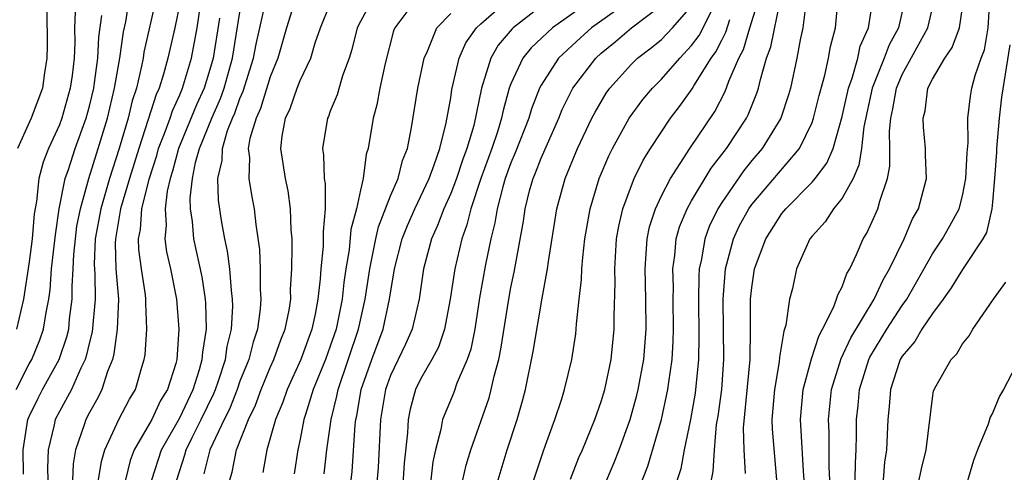
# Model space of a CAD drawing. Units: inches. Extents: x 2586000 to 2589000, y 1545000 to 1548000.
# Drawn here: x 2586498 to 2586564, y 1545778 to 1545808 of the extents above; entities that cross this region are included whole.
import ezdxf

# ---------------------------------------------------------------- set-up
doc = ezdxf.new("R2010")
doc.units = ezdxf.units.IN
doc.header["$MEASUREMENT"] = 0
doc.layers.add('LD25861545_2ft', color=54, linetype='Continuous')

msp = doc.modelspace()

# ---------------------------------------------------------------- linework, layer by layer
at = {"layer": 'LD25861545_2ft'}
for points, elevation in [([(2586498.618, 1545777.381), (2586498.59, 1545779), (2586498.912, 1545781), (2586499, 1545781.213), (2586499.583, 1545782.417), (2586499.889, 1545783), (2586500.994, 1545785), (2586501.503, 1545786.497), (2586501.62, 1545787), (2586501.684, 1545787.684), (2586501.86, 1545789), (2586501.848, 1545789.848), (2586501.925, 1545791), (2586501.968, 1545791.968), (2586502.067, 1545793), (2586502.17, 1545793.83), (2586502.396, 1545795), (2586502.964, 1545797), (2586503.589, 1545799), (2586504.189, 1545801), (2586504.673, 1545803), (2586505.013, 1545805), (2586505.259, 1545806.741), (2586505.409, 1545807.409), (2586505.834, 1545810.166)], 7866), ([(2586537.993, 1545810.007), (2586533.757, 1545807), (2586532.334, 1545805.666), (2586531.801, 1545805), (2586531, 1545803.295), (2586530.888, 1545803), (2586530.474, 1545801.526), (2586530.374, 1545801), (2586530.1, 1545800.1), (2586529.726, 1545799), (2586528.995, 1545796.995), (2586528.332, 1545795), (2586528.074, 1545793.926), (2586527.728, 1545793), (2586527.268, 1545791), (2586526.973, 1545789), (2586526.592, 1545787), (2586526.186, 1545785.813), (2586525.754, 1545785), (2586525, 1545783.692), (2586524.664, 1545783), (2586524.301, 1545781.699), (2586524.165, 1545781), (2586524.121, 1545780.121), (2586523.898, 1545778.102), (2586523.707, 1545775)], 7894), ([(2586507.424, 1545809), (2586506.613, 1545805.387), (2586506.558, 1545805), (2586506.456, 1545804.456), (2586506.117, 1545803), (2586505.845, 1545802.155), (2586505.565, 1545801), (2586504.967, 1545799), (2586504.323, 1545797), (2586504.063, 1545796.063), (2586503.746, 1545795), (2586503.387, 1545793), (2586503.315, 1545791.315), (2586503.354, 1545790.646), (2586503.379, 1545789), (2586503.184, 1545786.816), (2586503, 1545786.133), (2586502.786, 1545785.214), (2586502.714, 1545785), (2586502.42, 1545784.42), (2586501.801, 1545783), (2586501, 1545781.541), (2586500.724, 1545781), (2586500.659, 1545780.66), (2586500.267, 1545779), (2586500.214, 1545777.787), (2586500.228, 1545777)], 7868), ([(2586508.799, 1545777), (2586509.337, 1545778.663), (2586509.419, 1545779), (2586509.818, 1545779.817), (2586510.428, 1545781), (2586511.271, 1545782.728), (2586511.377, 1545783), (2586511.581, 1545783.581), (2586512.038, 1545785), (2586512.148, 1545785.851), (2586512.434, 1545787), (2586512.522, 1545788.522), (2586512.512, 1545789), (2586512.428, 1545789.572), (2586512.318, 1545791), (2586512.181, 1545792.182), (2586511.995, 1545793), (2586511.776, 1545794.224), (2586511.568, 1545795.568), (2586511.52, 1545797), (2586511.81, 1545798.19), (2586511.829, 1545799), (2586512.181, 1545800.181), (2586512.505, 1545801), (2586512.657, 1545801.343), (2586513, 1545802.319), (2586513.212, 1545802.788), (2586513.901, 1545805), (2586514.08, 1545805.92), (2586514.754, 1545809)], 7878), ([(2586516.715, 1545809), (2586516.101, 1545807), (2586515.518, 1545805), (2586515, 1545803.743), (2586514.359, 1545801.641), (2586514.07, 1545801), (2586513.656, 1545799.656), (2586513.549, 1545799), (2586513.628, 1545798.372), (2586513.579, 1545797), (2586513.788, 1545795.788), (2586513.953, 1545795), (2586514.047, 1545793.953), (2586514.294, 1545792.294), (2586514.335, 1545791), (2586514.342, 1545789.658), (2586514.392, 1545789), (2586514.349, 1545788.349), (2586514.167, 1545787), (2586513.865, 1545786.135), (2586513.583, 1545785), (2586513, 1545783.56), (2586512.803, 1545783), (2586512.298, 1545781.702), (2586511.948, 1545781), (2586510.998, 1545779), (2586510.606, 1545777.394)], 7880), ([(2586521.838, 1545809), (2586521, 1545807.427), (2586520.791, 1545807), (2586520.425, 1545805.575), (2586520.25, 1545805), (2586519.818, 1545803.818), (2586519.452, 1545802.548), (2586519, 1545801.467), (2586518.872, 1545801.128), (2586518.808, 1545801), (2586518.479, 1545799), (2586518.559, 1545798.559), (2586518.599, 1545797), (2586518.655, 1545796.655), (2586518.655, 1545795), (2586518.518, 1545793.482), (2586518.53, 1545793), (2586518.521, 1545792.521), (2586518.368, 1545791), (2586518.335, 1545790.335), (2586518.182, 1545789), (2586517.994, 1545787.994), (2586517.774, 1545787), (2586517.038, 1545785), (2586516.126, 1545783), (2586515.844, 1545782.156), (2586515.365, 1545781), (2586514.788, 1545779), (2586514.514, 1545777.486)], 7884), ([(2586520.384, 1545777), (2586520.443, 1545777.557), (2586520.655, 1545780.655), (2586520.697, 1545781), (2586520.758, 1545781.243), (2586521.051, 1545783), (2586521.749, 1545785), (2586522.501, 1545787), (2586522.942, 1545789), (2586523.265, 1545791), (2586523.776, 1545793), (2586524.121, 1545793.879), (2586524.611, 1545795), (2586525.566, 1545797), (2586525.91, 1545797.91), (2586526.274, 1545799), (2586526.704, 1545800.704), (2586527, 1545802.356), (2586527.084, 1545802.916), (2586527.571, 1545805), (2586528.002, 1545805.998), (2586528.714, 1545807), (2586529, 1545807.278), (2586530.954, 1545809)], 7890), ([(2586539, 1545808.907), (2586536.362, 1545807), (2586535.635, 1545806.365), (2586534.158, 1545805), (2586533, 1545803.203), (2586532.892, 1545803), (2586532.363, 1545801.637), (2586532.182, 1545801), (2586531.289, 1545798.711), (2586531, 1545798.041), (2586530.621, 1545797), (2586530.451, 1545796.452), (2586530.081, 1545795), (2586529.936, 1545794.064), (2586529.658, 1545793), (2586529.304, 1545791.304), (2586528.916, 1545789.083), (2586528.597, 1545787), (2586528.331, 1545785.669), (2586528.101, 1545785), (2586527.416, 1545783.416), (2586527.197, 1545782.802), (2586526.455, 1545781), (2586526.353, 1545780.353), (2586525.993, 1545779), (2586525.813, 1545778.187), (2586525.674, 1545777)], 7896), ([(2586537.37, 1545777), (2586537.853, 1545778.147), (2586538.191, 1545779), (2586538.923, 1545781), (2586539.374, 1545782.626), (2586539.462, 1545783), (2586539.82, 1545785), (2586539.978, 1545787), (2586539.967, 1545789), (2586539.911, 1545791), (2586539.992, 1545791.992), (2586540.039, 1545793), (2586540.205, 1545793.795), (2586540.594, 1545795), (2586541, 1545795.848), (2586541.597, 1545797), (2586542.892, 1545799), (2586544.54, 1545801.46), (2586545.227, 1545802.773), (2586545.465, 1545803.465), (2586546.134, 1545805), (2586546.439, 1545805.561), (2586546.87, 1545807), (2586547.5, 1545809)], 7906), ([(2586538.951, 1545775), (2586540.094, 1545777.906), (2586540.998, 1545781.002), (2586541.431, 1545783), (2586541.483, 1545783.483), (2586541.707, 1545785), (2586541.787, 1545786.213), (2586541.806, 1545787), (2586541.784, 1545789), (2586541.793, 1545789.793), (2586541.759, 1545791), (2586541.893, 1545791.893), (2586541.983, 1545793), (2586542.208, 1545793.792), (2586542.708, 1545795), (2586543, 1545795.514), (2586544.307, 1545797.693), (2586545.321, 1545799), (2586546.645, 1545801), (2586546.769, 1545801.231), (2586547.341, 1545802.659), (2586547.446, 1545803), (2586547.569, 1545803.569), (2586547.983, 1545805), (2586548.264, 1545805.736), (2586548.903, 1545808.903)], 7908), ([(2586544.329, 1545777), (2586544.442, 1545777.558), (2586544.512, 1545779), (2586544.666, 1545780.665), (2586544.766, 1545781.234), (2586545, 1545783), (2586545.147, 1545785), (2586545.094, 1545789), (2586545.244, 1545791), (2586545.78, 1545793), (2586546.171, 1545793.829), (2586546.812, 1545795), (2586547, 1545795.268), (2586550.167, 1545799), (2586551, 1545800.709), (2586551.106, 1545801), (2586551.478, 1545802.522), (2586551.855, 1545803.855), (2586552.101, 1545805), (2586552.237, 1545805.763), (2586552.558, 1545807), (2586552.764, 1545809.236)], 7912), ([(2586546.587, 1545777.413), (2586546.492, 1545779), (2586546.453, 1545780.454), (2586546.892, 1545785), (2586546.924, 1545787), (2586546.923, 1545789), (2586547, 1545789.76), (2586547.172, 1545791), (2586547.928, 1545793), (2586549, 1545794.679), (2586549.259, 1545795), (2586551, 1545796.751), (2586551.213, 1545797), (2586551.989, 1545798.011), (2586552.403, 1545799), (2586553, 1545801.111), (2586553.417, 1545803), (2586553.666, 1545803.666), (2586554.043, 1545805), (2586554.209, 1545805.791), (2586554.762, 1545807), (2586555.058, 1545809)], 7914), ([(2586557.197, 1545809), (2586556.745, 1545807), (2586556.115, 1545805.885), (2586555.802, 1545805), (2586555, 1545803), (2586554.44, 1545800.44), (2586554.291, 1545799), (2586554.121, 1545797.879), (2586553.726, 1545797), (2586553, 1545795.701), (2586552.428, 1545795), (2586551.865, 1545794.135), (2586551, 1545793.183), (2586550.855, 1545793), (2586549.964, 1545791), (2586549.694, 1545789.694), (2586549.505, 1545789), (2586549.266, 1545787.266), (2586549.129, 1545786.871), (2586548.85, 1545785.15), (2586548.828, 1545784.828), (2586548.514, 1545783), (2586548.339, 1545781), (2586548.355, 1545780.355), (2586548.632, 1545777)], 7916), ([(2586550.473, 1545777), (2586550.427, 1545777.573), (2586550.288, 1545780.288), (2586550.232, 1545781), (2586550.424, 1545783), (2586550.964, 1545785.036), (2586551.452, 1545786.548), (2586551.708, 1545787), (2586552.432, 1545788.432), (2586552.637, 1545789), (2586552.71, 1545789.29), (2586553, 1545789.823), (2586553.309, 1545790.691), (2586553.503, 1545791), (2586553.961, 1545791.961), (2586554.401, 1545793), (2586554.633, 1545793.367), (2586555, 1545794.14), (2586555.374, 1545795), (2586555.499, 1545795.499), (2586556.02, 1545797), (2586556.18, 1545797.82), (2586556.181, 1545799), (2586556.149, 1545800.149), (2586556.233, 1545801), (2586556.38, 1545801.62), (2586556.606, 1545803), (2586557, 1545803.912), (2586558.703, 1545807), (2586559.167, 1545809)], 7918), ([(2586553.877, 1545777), (2586553.879, 1545778.121), (2586553.936, 1545779), (2586553.963, 1545779.963), (2586553.96, 1545781), (2586554.066, 1545781.934), (2586554.158, 1545783), (2586554.784, 1545785), (2586554.851, 1545785.149), (2586555.979, 1545787), (2586557, 1545788.57), (2586557.303, 1545789), (2586559, 1545792.007), (2586559.666, 1545793), (2586560.148, 1545793.852), (2586560.766, 1545795), (2586561, 1545795.855), (2586561.229, 1545797), (2586561.298, 1545798.702), (2586561.367, 1545799.368), (2586561.363, 1545801), (2586561.523, 1545802.477), (2586561.624, 1545803), (2586561.849, 1545803.849), (2586562.232, 1545805), (2586562.45, 1545805.55), (2586562.711, 1545807), (2586562.817, 1545808.817)], 7922), ([(2586502.045, 1545808.044), (2586502.013, 1545807), (2586502.024, 1545806.024), (2586501.975, 1545805), (2586501.847, 1545803.847), (2586501.726, 1545803), (2586501.16, 1545801), (2586501, 1545800.574), (2586500.269, 1545799), (2586499.915, 1545798.085), (2586499.631, 1545797), (2586499.481, 1545795.481), (2586499.334, 1545794.666), (2586499.201, 1545793), (2586499, 1545791.467), (2586498.613, 1545789), (2586498.153, 1545787)], 7862), ([(2586500.178, 1545808.178), (2586500.197, 1545805.803), (2586500.178, 1545805), (2586500.017, 1545804.017), (2586499.877, 1545803), (2586499.13, 1545801), (2586498.217, 1545799)], 7860), ([(2586509, 1545808.609), (2586508.674, 1545807), (2586508.211, 1545805), (2586507.919, 1545803.919), (2586507.627, 1545803), (2586507.428, 1545802.572), (2586506.91, 1545800.91), (2586506.274, 1545799), (2586505.658, 1545797), (2586505.065, 1545795), (2586504.72, 1545793), (2586504.707, 1545792.707), (2586504.76, 1545791), (2586504.924, 1545789), (2586504.85, 1545787), (2586504.625, 1545785.375), (2586504.524, 1545785), (2586504.199, 1545784.199), (2586503.828, 1545783), (2586503.554, 1545782.447), (2586503, 1545781.47), (2586502.753, 1545781), (2586502.655, 1545780.655), (2586502.079, 1545779), (2586501.927, 1545778.073), (2586501.826, 1545775.826)], 7870), ([(2586503.601, 1545777), (2586503.79, 1545778.21), (2586504.015, 1545779), (2586504.96, 1545781), (2586505.655, 1545782.346), (2586506.056, 1545783), (2586506.475, 1545784.475), (2586506.645, 1545785), (2586506.701, 1545785.299), (2586506.812, 1545787), (2586506.739, 1545788.739), (2586506.749, 1545789), (2586506.718, 1545789.282), (2586506.449, 1545791), (2586506.283, 1545792.283), (2586506.258, 1545793), (2586506.384, 1545793.616), (2586506.487, 1545795), (2586506.962, 1545796.962), (2586507.467, 1545798.533), (2586507.592, 1545799), (2586507.987, 1545799.987), (2586508.353, 1545801), (2586508.508, 1545801.493), (2586509, 1545802.551), (2586509.188, 1545803), (2586509.783, 1545805), (2586510.161, 1545807), (2586510.348, 1545808.348)], 7872), ([(2586512.331, 1545777), (2586512.485, 1545777.515), (2586512.778, 1545779), (2586513.562, 1545781), (2586514.032, 1545781.968), (2586514.398, 1545783), (2586515, 1545784.458), (2586515.247, 1545785), (2586515.704, 1545786.296), (2586516, 1545787), (2586516.257, 1545788.257), (2586516.37, 1545789), (2586516.367, 1545789.633), (2586516.446, 1545791), (2586516.475, 1545792.475), (2586516.457, 1545793), (2586516.409, 1545793.591), (2586516.367, 1545795), (2586516.191, 1545796.191), (2586516.017, 1545797), (2586515.707, 1545799), (2586515.803, 1545799.803), (2586516.03, 1545801), (2586516.343, 1545801.658), (2586516.808, 1545803), (2586517, 1545803.496), (2586517.697, 1545805), (2586518.003, 1545806.003), (2586518.342, 1545807), (2586519, 1545808.599)], 7882), ([(2586524.159, 1545808.159), (2586523.285, 1545807), (2586523.205, 1545806.795), (2586522.639, 1545804.639), (2586522.301, 1545803), (2586522.098, 1545801.902), (2586521.848, 1545801), (2586521.505, 1545799), (2586521.382, 1545798.618), (2586521.181, 1545797), (2586521, 1545796.231), (2586520.747, 1545795), (2586520.372, 1545793.628), (2586520.258, 1545792.258), (2586520.034, 1545791), (2586519.9, 1545790.1), (2586519.789, 1545789), (2586519.381, 1545787), (2586519, 1545785.869), (2586518.677, 1545785), (2586517.869, 1545783), (2586517.345, 1545781.345), (2586517.251, 1545781), (2586517, 1545779.695), (2586516.847, 1545779), (2586516.598, 1545777.402)], 7886), ([(2586533, 1545808.43), (2586531.146, 1545807), (2586531.071, 1545806.929), (2586530.156, 1545805.844), (2586529.668, 1545805), (2586529.047, 1545803), (2586528.526, 1545800.526), (2586528.071, 1545799), (2586527.778, 1545798.222), (2586527.378, 1545797), (2586527, 1545796.012), (2586526.54, 1545795), (2586526.123, 1545793.877), (2586525.718, 1545793), (2586525.193, 1545791), (2586524.902, 1545789), (2586524.44, 1545787), (2586524, 1545786), (2586523, 1545783.937), (2586522.664, 1545783), (2586522.335, 1545781), (2586522.17, 1545777.83), (2586522.028, 1545776.028)], 7892), ([(2586527.796, 1545777), (2586528.023, 1545777.977), (2586528.338, 1545779), (2586529.551, 1545782.449), (2586529.695, 1545783), (2586529.882, 1545783.882), (2586530.192, 1545785), (2586530.33, 1545785.67), (2586530.856, 1545789), (2586531, 1545789.778), (2586531.212, 1545790.788), (2586531.834, 1545794.166), (2586531.952, 1545795), (2586532.266, 1545796.266), (2586532.472, 1545797), (2586532.631, 1545797.369), (2586533, 1545798.355), (2586534.173, 1545801), (2586534.411, 1545801.589), (2586535.114, 1545803), (2586536.634, 1545805), (2586537, 1545805.328), (2586537.928, 1545806.072), (2586539, 1545806.992), (2586541, 1545808.501)], 7898), ([(2586530.146, 1545777), (2586530.757, 1545779), (2586531.41, 1545781), (2586531.762, 1545782.238), (2586531.96, 1545783), (2586532.48, 1545785.52), (2586533.065, 1545789.065), (2586533.43, 1545791), (2586533.492, 1545791.492), (2586534.059, 1545795), (2586534.612, 1545797), (2586535.431, 1545799), (2586536.38, 1545801), (2586536.588, 1545801.412), (2586537.336, 1545802.664), (2586537.58, 1545803), (2586539, 1545804.59), (2586539.414, 1545805), (2586540.322, 1545805.678), (2586541, 1545806.237), (2586541.736, 1545807), (2586543, 1545808.439)], 7900), ([(2586532.527, 1545777), (2586533.13, 1545778.87), (2586533.298, 1545779.298), (2586533.913, 1545781), (2586534.371, 1545782.371), (2586534.565, 1545783), (2586535.052, 1545785), (2586535.301, 1545786.698), (2586535.335, 1545787), (2586535.349, 1545787.349), (2586535.529, 1545789), (2586535.692, 1545790.308), (2586535.711, 1545791), (2586535.766, 1545791.766), (2586535.912, 1545793), (2586536.255, 1545795), (2586536.869, 1545797), (2586537.5, 1545798.5), (2586537.747, 1545799), (2586538.856, 1545801), (2586539.759, 1545802.241), (2586540.396, 1545803), (2586541, 1545803.598), (2586542.213, 1545805), (2586543, 1545805.819), (2586543.5, 1545806.5), (2586544.547, 1545808.546)], 7902), ([(2586550.585, 1545808.585), (2586550.392, 1545807), (2586550.206, 1545806.206), (2586549.991, 1545805), (2586549.562, 1545803), (2586549.44, 1545802.56), (2586548.939, 1545801), (2586547.698, 1545799), (2586547, 1545798.188), (2586546.464, 1545797.536), (2586545, 1545795.413), (2586544.741, 1545795), (2586544.174, 1545793.826), (2586543.871, 1545793), (2586543.658, 1545791.659), (2586543.509, 1545791), (2586543.477, 1545790.523), (2586543.46, 1545789), (2586543.491, 1545786.509), (2586543.456, 1545785), (2586543.238, 1545782.762), (2586542.925, 1545781), (2586542.509, 1545779), (2586542.276, 1545777.724), (2586541.587, 1545775.587)], 7910), ([(2586552.178, 1545777), (2586552.14, 1545777.86), (2586552.139, 1545780.139), (2586552.094, 1545781), (2586552.304, 1545783), (2586552.945, 1545785.055), (2586553.573, 1545786.427), (2586555.13, 1545789), (2586555.723, 1545790.277), (2586556.149, 1545791), (2586557.123, 1545793), (2586557.685, 1545794.315), (2586558.081, 1545795), (2586558.613, 1545797), (2586558.55, 1545798.55), (2586558.55, 1545799), (2586558.407, 1545800.408), (2586558.386, 1545801), (2586558.511, 1545801.489), (2586558.701, 1545803), (2586559, 1545803.599), (2586559.815, 1545805), (2586560.306, 1545805.694), (2586560.793, 1545807), (2586561, 1545808.357)], 7920), ([(2586498.123, 1545783), (2586499, 1545784.694), (2586499.173, 1545785), (2586499.705, 1545786.295), (2586499.946, 1545787), (2586500.118, 1545788.118), (2586500.292, 1545789), (2586500.381, 1545789.62), (2586500.484, 1545791), (2586500.736, 1545793.264), (2586500.999, 1545795), (2586501.389, 1545797), (2586501.602, 1545797.602), (2586502.051, 1545799), (2586502.778, 1545801), (2586503, 1545801.804), (2586503.283, 1545803), (2586503.341, 1545803.341), (2586503.556, 1545805), (2586503.615, 1545806.385), (2586503.817, 1545807.817)], 7864), ([(2586511.64, 1545807.64), (2586511.218, 1545805), (2586511, 1545804.231), (2586510.613, 1545803), (2586510.107, 1545801.893), (2586508.923, 1545799), (2586508.518, 1545797.482), (2586508.363, 1545797), (2586508.165, 1545796.165), (2586508.028, 1545795), (2586508.096, 1545793.904), (2586508.007, 1545793), (2586508.129, 1545792.129), (2586508.384, 1545791), (2586508.786, 1545789), (2586508.94, 1545787), (2586508.798, 1545785), (2586508.728, 1545784.728), (2586508.188, 1545783), (2586507.731, 1545782.269), (2586507.139, 1545781), (2586507, 1545780.745), (2586505.972, 1545779), (2586505.715, 1545778.286), (2586505.388, 1545777)], 7874), ([(2586507.151, 1545777), (2586507.776, 1545779), (2586509, 1545781.127), (2586509.89, 1545783), (2586510.321, 1545784.321), (2586510.498, 1545785), (2586510.524, 1545785.476), (2586510.765, 1545787), (2586510.728, 1545788.728), (2586510.708, 1545789), (2586510.478, 1545790.478), (2586509.942, 1545793), (2586509.854, 1545794.146), (2586509.722, 1545795), (2586509.7, 1545795.7), (2586509.849, 1545797), (2586510.056, 1545798.056), (2586510.321, 1545799), (2586511.12, 1545801), (2586511.698, 1545802.302), (2586511.944, 1545803), (2586512.501, 1545805), (2586513, 1545808.037)], 7876), ([(2586518.596, 1545777.404), (2586518.775, 1545779), (2586519.052, 1545781), (2586519.44, 1545782.56), (2586519.512, 1545783), (2586520.864, 1545787), (2586521.317, 1545789), (2586521.618, 1545791), (2586521.791, 1545791.791), (2586522.02, 1545793), (2586522.197, 1545793.803), (2586523, 1545795.851), (2586523.498, 1545797), (2586523.797, 1545798.203), (2586524.118, 1545799), (2586524.388, 1545800.389), (2586524.818, 1545803), (2586525.232, 1545805), (2586525.459, 1545805.459), (2586526.078, 1545807), (2586527, 1545807.956)], 7888), ([(2586534.958, 1545777.042), (2586535.514, 1545778.486), (2586535.746, 1545779), (2586536.569, 1545781), (2586537, 1545782.2), (2586537.248, 1545783), (2586537.666, 1545785), (2586537.86, 1545787), (2586537.86, 1545787.86), (2586537.927, 1545790.073), (2586537.901, 1545791), (2586538.016, 1545793), (2586538.16, 1545793.84), (2586538.424, 1545795), (2586539, 1545796.542), (2586539.192, 1545797), (2586539.788, 1545798.212), (2586540.276, 1545799), (2586541.593, 1545801), (2586542.208, 1545801.792), (2586543.042, 1545802.958), (2586543.144, 1545803.143), (2586544.309, 1545805), (2586544.601, 1545805.399), (2586545, 1545806.187), (2586545.286, 1545806.714), (2586545.551, 1545807.552)], 7904), ([(2586564.133, 1545805.868), (2586563.593, 1545802.407), (2586563.429, 1545801), (2586563.254, 1545799), (2586563.252, 1545798.748), (2586563.13, 1545797), (2586563, 1545795.437), (2586562.95, 1545795), (2586562.584, 1545793.416), (2586562.357, 1545793), (2586561, 1545790.963), (2586560.25, 1545789.75), (2586559.713, 1545789), (2586559, 1545788.047), (2586558.302, 1545787), (2586557.823, 1545786.177), (2586557, 1545785.221), (2586556.866, 1545785), (2586556.791, 1545784.791), (2586556.208, 1545783), (2586556.131, 1545781.869), (2586556.038, 1545781), (2586556.004, 1545780.004), (2586555.948, 1545779), (2586555.822, 1545778.178), (2586555.734, 1545777)], 7924), ([(2586558.121, 1545777), (2586558.263, 1545777.737), (2586558.579, 1545779), (2586559, 1545782.427), (2586559.079, 1545782.921), (2586559.239, 1545783.239), (2586560.24, 1545785), (2586560.629, 1545785.371), (2586561, 1545786.022), (2586561.443, 1545786.557), (2586561.695, 1545787), (2586563.066, 1545789), (2586563.871, 1545790.129)], 7926), ([(2586564.521, 1545784.52), (2586563.713, 1545783), (2586563.45, 1545782.55), (2586563, 1545781.427), (2586562.84, 1545781.16), (2586562.7, 1545780.7), (2586562.003, 1545779), (2586561.722, 1545778.277), (2586561, 1545775.816)], 7928)]:
    msp.add_lwpolyline(points, dxfattribs=dict(at, elevation=elevation))

doc.saveas('drawing.dxf')
